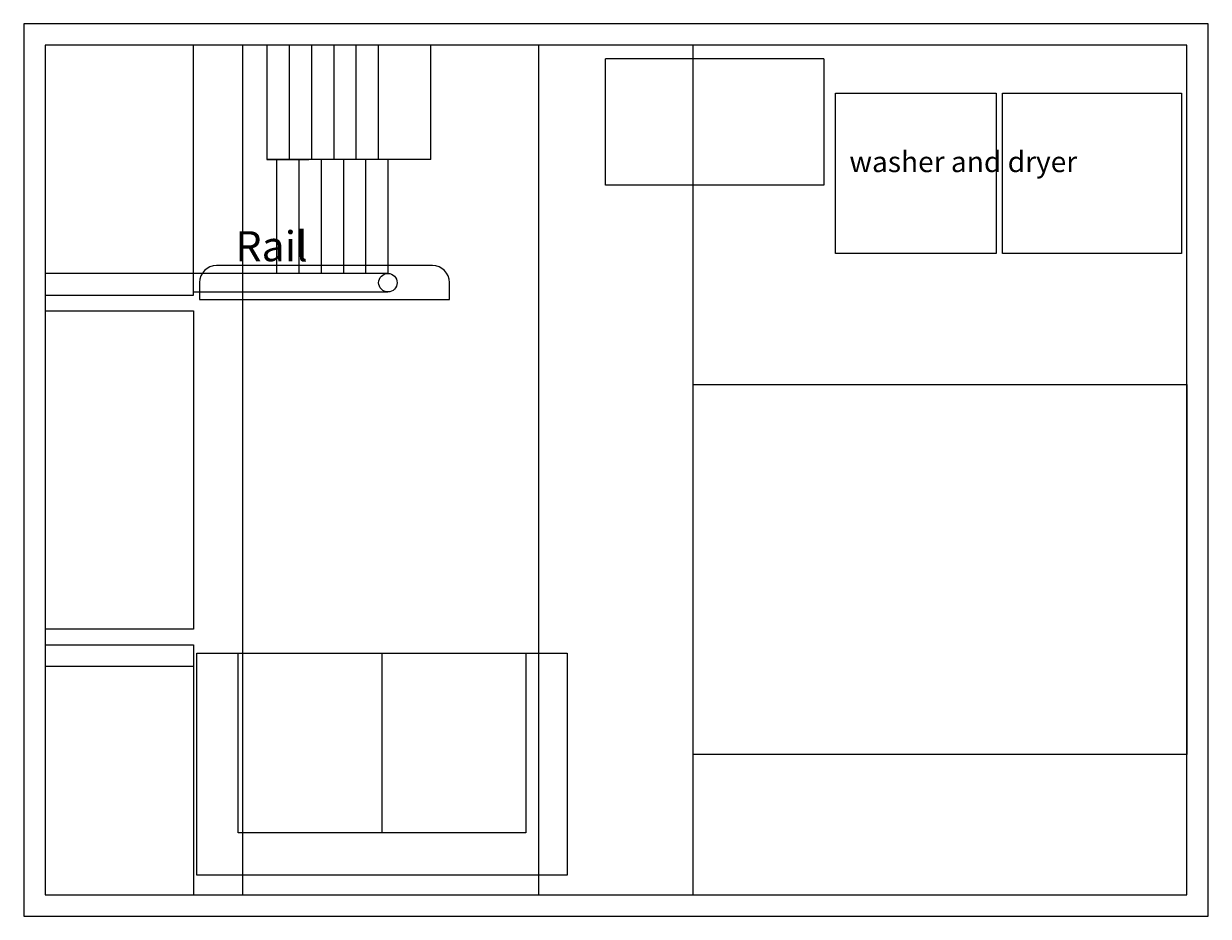
# Model space of a CAD drawing. Units: inches. Extents: x -3564 to 1346, y -1376 to 1906.
# Drawn here: x -2706 to -2514, y -460 to -315 of the extents above; entities that cross this region are included whole.
import ezdxf

# ---------------------------------------------------------------- set-up
doc = ezdxf.new("R2010")
doc.units = ezdxf.units.IN
doc.header["$MEASUREMENT"] = 0
doc.styles.get("Standard").update_dxf_attribs({"font": 'ariblk.ttf'})

msp = doc.modelspace()

# ---------------------------------------------------------------- linework, layer by layer
for p, q in [((-2513.9876, -315.2076), (-2705.9876, -315.2076)), ((-2705.9876, -315.2076), (-2705.9876, -358.4576)), ((-2513.9876, -459.9576), (-2513.9876, -315.2076)), ((-2517.4876, -318.7076), (-2702.4876, -318.7076)), ((-2702.4876, -318.7076), (-2702.4876, -456.4576)), ((-2678.4876, -355.7076), (-2678.4876, -318.7076)), ((-2670.4876, -456.4576), (-2670.4876, -318.7076)), ((-2666.5601, -318.7076), (-2666.5601, -337.2076)), ((-2662.9521, -318.7076), (-2662.9521, -337.2076)), ((-2659.3441, -318.7076), (-2659.3441, -337.2076)), ((-2655.7361, -318.7076), (-2655.7361, -337.2076)), ((-2652.1281, -318.7076), (-2652.1281, -337.2076)), ((-2648.5201, -318.7076), (-2648.5201, -337.2076)), ((-2640.0094, -337.2076), (-2640.0094, -318.7076)), ((-2622.4876, -456.4576), (-2622.4876, -318.7076)), ((-2597.4876, -456.4576), (-2597.4876, -318.7076)), ((-2517.4876, -456.4576), (-2517.4876, -318.7076)), ((-2576.3245, -320.9031), (-2611.6995, -320.9031)), ((-2611.6995, -341.4031), (-2611.6995, -320.9031)), ((-2576.3245, -320.9031), (-2576.3245, -341.4031)), ((-2666.5601, -337.2076), (-2663.5095, -337.2076)), ((-2640.0094, -337.2076), (-2666.5601, -337.2076)), ((-2665.0001, -337.2076), (-2665.0001, -355.7076)), ((-2663.5095, -337.2076), (-2659.7595, -337.2076)), ((-2659.7595, -337.2076), (-2661.6345, -337.2076)), ((-2661.3921, -337.2076), (-2661.3921, -355.7076)), ((-2657.7841, -337.2076), (-2657.7841, -355.7076)), ((-2654.1761, -337.2076), (-2654.1761, -355.7076)), ((-2650.5681, -337.2076), (-2650.5681, -355.7076)), ((-2646.9601, -337.2076), (-2646.9601, -355.7076)), ((-2576.3245, -341.4031), (-2611.6995, -341.4031)), ((-2639.7374, -354.4252), (-2674.7376, -354.4252)), ((-2702.4876, -355.7076), (-2702.4876, -358.4576)), ((-2678.4876, -355.7076), (-2702.4876, -355.7076)), ((-2657.8906, -355.7076), (-2678.4876, -355.7076)), ((-2678.4876, -359.2076), (-2678.4876, -355.7076)), ((-2657.9187, -355.7076), (-2662.6406, -355.7076)), ((-2646.9601, -355.7076), (-2657.9187, -355.7076)), ((-2705.9876, -358.4576), (-2705.9876, -459.9576)), ((-2678.4876, -358.7076), (-2646.9601, -358.7076)), ((-2677.4876, -357.1752), (-2677.4876, -359.9252)), ((-2636.9874, -359.9252), (-2636.9874, -357.1752)), ((-2702.4876, -359.2076), (-2678.4876, -359.2076)), ((-2677.4876, -359.9252), (-2636.9874, -359.9252)), ((-2702.4876, -361.7701), (-2678.4876, -361.7701)), ((-2702.4876, -361.7701), (-2702.4876, -413.3951)), ((-2678.4876, -361.7701), (-2678.4876, -413.3951)), ((-2678.4876, -413.3951), (-2702.4876, -413.3951)), ((-2702.4876, -415.9576), (-2678.4876, -415.9576)), ((-2678.4876, -415.9576), (-2678.4876, -419.4576)), ((-2678.4876, -417.4931), (-2678.4876, -456.4576)), ((-2677.8983, -453.2919), (-2677.8983, -417.2919)), ((-2677.8983, -417.2919), (-2617.8983, -417.2919)), ((-2671.2175, -446.4385), (-2671.2175, -417.2919)), ((-2647.8983, -446.4385), (-2647.8983, -417.2919)), ((-2624.5792, -417.2919), (-2624.5792, -446.4385)), ((-2617.8983, -417.2919), (-2617.8983, -453.2919)), ((-2678.4876, -419.4576), (-2702.4876, -419.4576)), ((-2624.5792, -446.4385), (-2671.2175, -446.4385)), ((-2617.8983, -453.2919), (-2677.8983, -453.2919)), ((-2702.4876, -456.4576), (-2517.4876, -456.4576)), ((-2635.9735, -456.4576), (-2634.2235, -456.4576)), ((-2705.9876, -459.9576), (-2513.9876, -459.9576))]:
    msp.add_line(p, q)
for points in [[(-2574.3934, -352.5009), (-2574.3934, -326.5009), (-2548.3934, -326.5009), (-2548.3934, -352.5009)], [(-2518.3575, -352.5009), (-2547.3575, -352.5009), (-2547.3575, -326.5009), (-2518.3575, -326.5009)], [(-2517.4876, -433.7053), (-2597.4876, -433.7053), (-2597.4876, -373.7053), (-2517.4876, -373.7053)]]:
    msp.add_lwpolyline(points, close=True)
msp.add_circle((-2646.9601, -357.2076), 1.5)
for centre, start, end in [((-2674.7376, -357.1752), 90, 180), ((-2639.7374, -357.1752), 0, 90)]:
    msp.add_arc(centre, 2.75, start, end)

# ---------------------------------------------------------------- texts
at = {"attachment_point": 1}
for s, insert, char_height, width in [('{\\H5x;washer and dryer}', (-2572.1559, -335.9314), 0.66864, 176.454685), ('{\\H10x;Rail}', (-2671.6527, -348.8581), 0.488111, 122.248608)]:
    msp.add_mtext(s, dxfattribs=dict(at, insert=insert, char_height=char_height, width=width))

doc.saveas('drawing.dxf')
